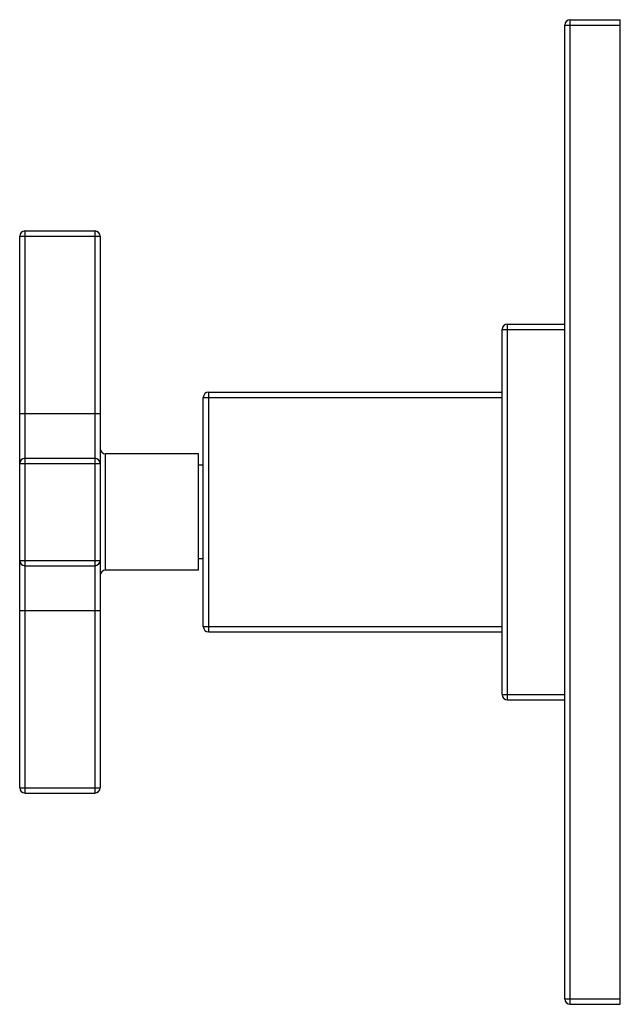
# Model space of a CAD drawing. Units: inches. Extents: x 5.6 to 15.9, y 1.7 to 16.3.
# Drawn here: x 12.5 to 15.9, y 1.7 to 7.2 of the extents above; entities that cross this region are included whole.
import ezdxf

# ---------------------------------------------------------------- set-up
doc = ezdxf.new("R2010")
doc.units = ezdxf.units.IN
doc.header["$LTSCALE"] = 1.21
doc.header["$MEASUREMENT"] = 0
doc.layers.get('0').update_dxf_attribs({"linetype": 'CONTINUOUS'})

msp = doc.modelspace()

# ---------------------------------------------------------------- linework, layer by layer
at = {"color": 7, "linetype": 'Continuous'}
for p, q in [((15.5728, 7.2089), (15.8528, 7.2089)), ((15.8528, 1.7089), (15.8528, 7.2089)), ((15.5428, 1.7389), (15.5428, 7.1789)), ((12.4968, 2.9189), (12.4968, 5.9989)), ((12.5268, 6.0289), (12.9168, 6.0289)), ((12.9468, 5.9989), (12.9468, 2.9189)), ((15.2228, 5.5089), (15.5428, 5.5089)), ((15.1928, 3.4389), (15.1928, 5.4789)), ((13.5528, 5.1289), (15.1928, 5.1289)), ((13.5228, 3.8189), (13.5228, 5.0989)), ((12.5268, 4.7589), (12.9168, 4.7589)), ((13.4968, 4.7839), (12.9768, 4.7839)), ((13.4968, 4.1339), (13.4968, 4.7839)), ((13.5228, 4.7204), (13.4968, 4.7204)), ((13.5228, 4.1974), (13.4968, 4.1974)), ((12.5268, 4.1589), (12.9168, 4.1589)), ((13.4968, 4.1339), (12.9768, 4.1339)), ((13.5528, 3.7889), (15.1928, 3.7889)), ((15.2228, 3.4089), (15.5428, 3.4089)), ((12.5268, 2.8889), (12.9168, 2.8889)), ((15.5728, 1.7089), (15.8528, 1.7089))]:
    msp.add_line(p, q, dxfattribs=at)
at = {"color": 9, "linetype": 'Continuous'}
for p, q in [((15.5728, 1.7089), (15.5728, 7.2089)), ((15.5428, 7.1789), (15.8528, 7.1789)), ((12.4968, 5.9989), (12.9468, 5.9989)), ((12.5268, 2.8889), (12.5268, 6.0289)), ((12.9168, 6.0289), (12.9168, 2.8889)), ((15.2228, 3.4089), (15.2228, 5.5089)), ((15.1928, 5.4789), (15.5428, 5.4789)), ((13.5528, 3.7889), (13.5528, 5.1289)), ((13.5228, 5.0989), (15.1928, 5.0989)), ((12.4968, 5.0089), (12.9468, 5.0089)), ((12.9768, 4.1339), (12.9768, 4.7839)), ((12.4968, 4.7289), (12.9468, 4.7289)), ((12.4968, 4.1889), (12.9468, 4.1889)), ((12.4968, 3.9089), (12.9468, 3.9089)), ((13.5228, 3.8189), (15.1928, 3.8189)), ((15.1928, 3.4389), (15.5428, 3.4389)), ((12.4968, 2.9189), (12.9468, 2.9189)), ((15.5428, 1.7389), (15.8528, 1.7389))]:
    msp.add_line(p, q, dxfattribs=at)
at = {"color": 7, "linetype": 'Continuous'}
for centre, start, end in [((15.5728, 7.1789), 90, 180), ((12.5268, 5.9989), 90, 180), ((12.9168, 5.9989), 0, 90), ((15.2228, 5.4789), 90, 180), ((13.5528, 5.0989), 90, 180), ((12.9768, 4.8139), 180, 270), ((12.5268, 4.7289), 90, 180), ((12.9168, 4.7289), 0, 90), ((12.5268, 4.1889), 180, 270), ((12.9168, 4.1889), 270, 360), ((12.9768, 4.1039), 90, 180), ((13.5528, 3.8189), 180, 270), ((15.2228, 3.4389), 180, 270), ((12.5268, 2.9189), 180, 270), ((12.9168, 2.9189), 270, 360), ((15.5728, 1.7389), 180, 270)]:
    msp.add_arc(centre, 0.03, start, end, dxfattribs=at)

doc.saveas('drawing.dxf')
